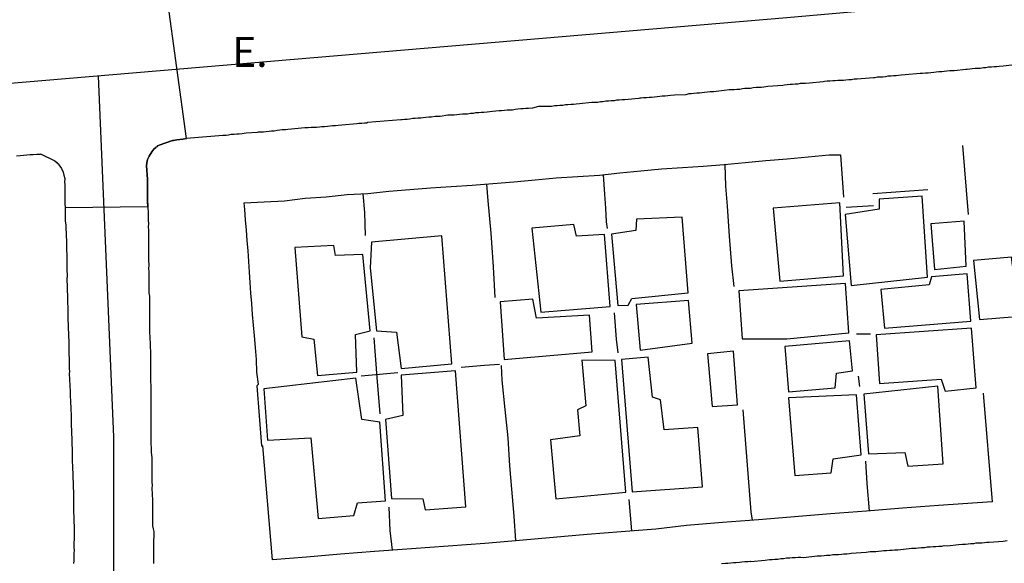
# Model space of a CAD drawing. Units: millimetres. Extents: x 185545 to 187958, y 1663200 to 1665975.
# Drawn here: x 185655 to 185738, y 1663623 to 1663668 of the extents above; entities that cross this region are included whole.
import ezdxf
from ezdxf.enums import TextEntityAlignment as Align

# ---------------------------------------------------------------- set-up
doc = ezdxf.new("R2010")
doc.units = ezdxf.units.MM
for name, color, linetype in [('IMAGEM', 7, 'Continuous'), ('V-CRUZAMENTO', 1, 'Continuous'), ('V-EDIFICACAO', 2, 'Continuous'), ('V-EIXO_DE_LOGRADOURO', 3, 'Continuous'), ('V-LOTE', 1, 'Continuous'), ('V-NOME_DOS_LOGRADOUROS', 7, 'Continuous'), ('V-QUADRA', 6, 'Continuous'), ('V-TESTADA', 5, 'Continuous')]:
    doc.layers.add(name, color=color, linetype=linetype)
picture_1 = doc.add_image_def('image1.jpg', size_in_pixel=(4020, 4625))

msp = doc.modelspace()

# ---------------------------------------------------------------- linework, layer by layer
at = {"layer": 'V-CRUZAMENTO'}
msp.add_lwpolyline([(185655.1, 1663656.96), (185655.4, 1663656.99), (185655.69, 1663657.01), (185655.95, 1663657.05), (185656.25, 1663657.07), (185656.5, 1663657.09), (185656.8, 1663657.11), (185657.09, 1663657.12), (185657.11, 1663657.14), (185658.3, 1663656.56), (185658.47, 1663656.42), (185658.53, 1663656.33), (185658.6, 1663656.29), (185658.64, 1663656.22), (185658.87, 1663655.91), (185659, 1663655.61), (185659.06, 1663655.36), (185659.13, 1663655.06), (185659.11, 1663654.76), (185659.13, 1663654.57), (185659.13, 1663653.62), (185659.13, 1663653.2), (185659.15, 1663652.94), (185659.17, 1663652.64), (185666.089, 1663652.724), (185666.06, 1663653.15), (185666.06, 1663653.41), (185666.06, 1663653.7), (185666.06, 1663654), (185666.04, 1663654.15), (185666.04, 1663654.59), (185666.04, 1663655.02), (185665.96, 1663656.14), (185666, 1663656.38), (185666.04, 1663656.67), (185666.19, 1663656.93), (185666.4, 1663657.29), (185666.59, 1663657.52), (185666.74, 1663657.67), (185666.76, 1663657.69), (185666.89, 1663657.75), (185666.89, 1663657.8), (185667.02, 1663657.86), (185668.14, 1663658.24), (185668.21, 1663658.26), (185668.5, 1663658.3), (185668.76, 1663658.32), (185669.01, 1663658.36), (185669.32, 1663658.42), (185667.687, 1663670.26)], dxfattribs=at)
at = {"layer": 'V-EDIFICACAO'}
for points in [[(185727.23, 1663653.34), (185727.21, 1663652.52), (185724.38, 1663652.06), (185724.87, 1663646.113), (185724.87, 1663646.113), (185731.272, 1663646.831), (185731.272, 1663646.831), (185730.82, 1663653.58), (185727.23, 1663653.34)], [(185718.36, 1663652.58), (185718.91, 1663646.48), (185724.24, 1663646.92), (185723.93, 1663653.04), (185718.36, 1663652.58)], [(185706.94, 1663651.67), (185706.88, 1663650.72), (185704.83, 1663650.42), (185705.36, 1663644.45), (185706.25, 1663644.49), (185706.54, 1663645.03), (185711.26, 1663645.52), (185710.76, 1663651.84), (185706.94, 1663651.67)], [(185731.55, 1663651.28), (185731.85, 1663647.46), (185734.51, 1663647.73), (185734.34, 1663651.5), (185731.55, 1663651.28)], [(185698.17, 1663650.91), (185698.94, 1663643.89), (185704.73, 1663644.37), (185704.25, 1663650.4), (185701.92, 1663650.26), (185701.69, 1663651.22), (185698.17, 1663650.91)], [(185684.77, 1663649.76), (185684.68, 1663647.6), (185685.19, 1663642.32), (185686.87, 1663642.23), (185687.25, 1663639.19), (185691.5, 1663639.56), (185690.65, 1663650.28), (185684.77, 1663649.76)], [(185681.63, 1663649.48), (185678.36, 1663649.29), (185678.96, 1663641.84), (185679.96, 1663641.62), (185680.27, 1663638.59), (185683.54, 1663638.86), (185683.44, 1663642.01), (185684.68, 1663642.32), (185684.04, 1663648.71), (185681.76, 1663648.64), (185681.63, 1663649.48)], [(185735.11, 1663648.21), (185735.6, 1663643.27), (185744.8, 1663644.02), (185744.76, 1663645.33), (185743.42, 1663645.48), (185743.22, 1663646.94), (185738.55, 1663646.57), (185738.28, 1663648.5), (185735.11, 1663648.21)], [(185731.59, 1663646.84), (185731.39, 1663646.18), (185727.35, 1663645.78), (185727.66, 1663642.55), (185734.89, 1663643.15), (185734.59, 1663647.1), (185731.59, 1663646.84)], [(185715.48, 1663645.67), (185715.78, 1663641.65), (185719.51, 1663641.65), (185724.7, 1663642.16), (185724.41, 1663646.3), (185715.48, 1663645.67)], [(185698.57, 1663643.38), (185698.27, 1663644.99), (185695.53, 1663644.76), (185695.88, 1663639.94), (185703.22, 1663640.56), (185703, 1663643.63), (185698.57, 1663643.38)], [(185706.91, 1663644.52), (185707.23, 1663640.72), (185711.6, 1663641.31), (185711.29, 1663644.87), (185706.91, 1663644.52)], [(185726.964, 1663641.982), (185726.964, 1663641.982), (185727.24, 1663637.93), (185732.41, 1663638.3), (185732.74, 1663637.28), (185735.34, 1663637.55), (185734.95, 1663642.55), (185726.964, 1663641.982)], [(185719.33, 1663641.03), (185719.64, 1663637.24), (185723.54, 1663637.57), (185723.65, 1663638.79), (185724.99, 1663638.99), (185724.75, 1663641.5), (185719.33, 1663641.03)], [(185708.26, 1663636.78), (185707.91, 1663640.14), (185705.68, 1663639.94), (185706.57, 1663628.85), (185712.45, 1663629.29), (185712.07, 1663634.25), (185709.26, 1663634.05), (185708.93, 1663636.57), (185708.26, 1663636.78)], [(185712.88, 1663640.42), (185713.27, 1663635.99), (185715.37, 1663636.13), (185715.04, 1663640.62), (185712.88, 1663640.42)], [(185702.37, 1663639.88), (185702.7, 1663636.06), (185701.99, 1663635.72), (185702.19, 1663633.56), (185699.74, 1663633.21), (185700.2, 1663628.29), (185706.05, 1663628.83), (185705.16, 1663639.84), (185702.37, 1663639.88)], [(185683.46, 1663638.36), (185675.78, 1663637.48), (185676.09, 1663633.18), (185679.71, 1663633.38), (185680.32, 1663626.63), (185683.3, 1663626.89), (185683.6, 1663627.94), (185685.94, 1663628.1), (185685.48, 1663634.7), (185683.97, 1663634.9), (185683.46, 1663638.36)], [(185687.25, 1663638.61), (185687.39, 1663635.26), (185685.95, 1663634.92), (185686.46, 1663628.31), (185689.06, 1663628.28), (185689.27, 1663627.35), (185692.67, 1663627.61), (185691.8, 1663638.98), (185687.25, 1663638.61)], [(185725.95, 1663637.04), (185726.33, 1663632.03), (185729.36, 1663632.14), (185729.61, 1663631), (185732.58, 1663631.21), (185732.12, 1663637.7), (185725.95, 1663637.04)], [(185719.63, 1663636.72), (185720.16, 1663630.24), (185723.2, 1663630.45), (185723.38, 1663631.63), (185725.72, 1663631.95), (185725.32, 1663636.99), (185719.63, 1663636.72)]]:
    msp.add_lwpolyline(points, close=True, dxfattribs=at)
at = {"layer": 'V-EIXO_DE_LOGRADOURO'}
for points in [[(186029.34, 1663696.01), (185935.2, 1663688.53), (185863.3, 1663682.19), (185791, 1663674.84), (185719.51, 1663668.5), (185644.35, 1663662.16), (185568.78, 1663655.82), (185547.65, 1663654.14)], [(185661.92, 1663663.64), (185663.22, 1663633.47), (185663.22, 1663615.91), (185663.22, 1663598.35), (185663.57, 1663593.77)]]:
    msp.add_lwpolyline(points, dxfattribs=at)
at = {"layer": 'V-LOTE'}
for points in [[(185734.19, 1663657.82), (185734.66, 1663652.06)], [(185674.14, 1663653.04), (185675.79, 1663653.12), (185677.51, 1663653.2), (185679.24, 1663653.42), (185681, 1663653.54), (185682.74, 1663653.72), (185684.48, 1663653.83), (185686.23, 1663654), (185687.98, 1663654.14), (185689.71, 1663654.28), (185691.45, 1663654.4), (185693.19, 1663654.52), (185694.93, 1663654.64), (185696.69, 1663654.8), (185698.45, 1663654.96), (185700.21, 1663655.12), (185702.02, 1663655.23), (185703.83, 1663655.34), (185705.55, 1663655.55), (185707.29, 1663655.71), (185709.03, 1663655.87), (185710.77, 1663655.98), (185712.51, 1663656.09), (185714.26, 1663656.25), (185716.01, 1663656.41), (185717.76, 1663656.57), (185719.52, 1663656.73), (185721.28, 1663656.89), (185723.04, 1663657.05), (185723.98, 1663657.04)], [(185723.98, 1663657.04), (185724.24, 1663653.52)], [(185714.31, 1663656.25), (185714.37, 1663654.43), (185714.52, 1663652.76), (185714.69, 1663650.26), (185714.88, 1663647.76), (185715.07, 1663646.05)], [(185704.14, 1663655.38), (185704.25, 1663653.76), (185704.34, 1663652.59), (185704.41, 1663651.45), (185704.48, 1663650.9)], [(185695.13, 1663645.11), (185694.98, 1663647.68), (185694.78, 1663650.49), (185694.52, 1663653.21), (185694.41, 1663654.6)], [(185684.28, 1663650.29), (185684.21, 1663652.23), (185684.07, 1663653.8)], [(185675.33, 1663637.86), (185675.2, 1663638.88), (185675.15, 1663639.94), (185675.07, 1663640.93), (185675, 1663641.9), (185674.92, 1663642.81), (185674.84, 1663643.71), (185674.76, 1663644.61), (185674.7, 1663645.49), (185674.64, 1663646.37), (185674.58, 1663647.25), (185674.52, 1663648.13), (185674.46, 1663649.01), (185674.39, 1663649.88), (185674.32, 1663650.75), (185674.25, 1663651.62), (185674.18, 1663652.49), (185674.14, 1663653.04)], [(185705.06, 1663643.83), (185705.24, 1663641.63), (185705.38, 1663640.48)], [(185684.98, 1663641.75), (185685.23, 1663638.42), (185685.48, 1663635.4)], [(185725.34, 1663642.07), (185726.49, 1663642.09)], [(185692.28, 1663639.3), (185694.22, 1663639.45), (185695.48, 1663639.55)], [(185696.84, 1663624.76), (185696.7, 1663626.82), (185696.5, 1663629.1), (185696.33, 1663631.04), (185696.21, 1663633.37), (185695.95, 1663635.76), (185695.71, 1663638.2), (185695.66, 1663639.43)], [(185683.92, 1663638.56), (185686.97, 1663638.85)], [(185725.48, 1663638.53), (185725.59, 1663637.68)], [(185735.93, 1663637.11), (185736.67, 1663628.02)], [(185715.83, 1663635.72), (185716.49, 1663627.2), (185716.6, 1663626.49)], [(185736.67, 1663628.01), (185736.67, 1663628.02), (185732.18, 1663627.73), (185729.17, 1663627.49), (185726.16, 1663627.25), (185723.15, 1663627.01), (185720.14, 1663626.77), (185717.13, 1663626.53), (185714.12, 1663626.29), (185711.11, 1663626.05), (185708.56, 1663625.74), (185705.65, 1663625.52), (185702.8, 1663625.3), (185699.97, 1663625.04), (185697.14, 1663624.78), (185694.25, 1663624.54), (185691.18, 1663624.32), (185688.11, 1663624.1), (185685.04, 1663623.88), (185682.19, 1663623.64), (185679.34, 1663623.4), (185676.49, 1663623.18), (185675.7, 1663632.72)], [(185726.07, 1663631.43), (185726.18, 1663629.56), (185726.39, 1663627.27)], [(185706.29, 1663628.22), (185706.52, 1663625.59)], [(185686.22, 1663627.58), (185686.31, 1663625.62), (185686.51, 1663623.99)]]:
    msp.add_lwpolyline(points, dxfattribs=at)
at = {"layer": 'V-QUADRA'}
for points in [[(185738.8, 1663664.6), (185737.59, 1663664.47), (185737.25, 1663664.45), (185737.04, 1663664.41), (185736.83, 1663664.41), (185736.61, 1663664.39), (185736.36, 1663664.37), (185736.15, 1663664.34), (185735.94, 1663664.32), (185735.68, 1663664.28), (185735.47, 1663664.28), (185735.26, 1663664.26), (185735, 1663664.24), (185734.79, 1663664.22), (185734.58, 1663664.2), (185734.47, 1663664.18), (185733.48, 1663664.09), (185733.14, 1663664.07), (185732.88, 1663664.05), (185732.67, 1663664.03), (185732.46, 1663664), (185732.2, 1663663.98), (185731.99, 1663663.96), (185731.78, 1663663.94), (185731.53, 1663663.92), (185731.31, 1663663.88), (185731.1, 1663663.88), (185730.85, 1663663.86), (185730.65, 1663663.84), (185729.4, 1663663.73), (185729.07, 1663663.71), (185728.85, 1663663.69), (185728.64, 1663663.67), (185728.43, 1663663.65), (185728.22, 1663663.62), (185727.96, 1663663.62), (185727.75, 1663663.58), (185727.54, 1663663.56), (185727.28, 1663663.54), (185727.07, 1663663.54), (185726.86, 1663663.5), (185726.75, 1663663.5), (185726.09, 1663663.43), (185725.71, 1663663.41), (185725.38, 1663663.37), (185725.12, 1663663.37), (185724.91, 1663663.33), (185724.7, 1663663.33), (185724.44, 1663663.31), (185724.23, 1663663.28), (185724.02, 1663663.26), (185723.76, 1663663.26), (185723.55, 1663663.24), (185723.34, 1663663.24), (185723.09, 1663663.22), (185722.87, 1663663.2), (185722.66, 1663663.18), (185722.55, 1663663.16), (185721.39, 1663663.05), (185721.05, 1663663.03), (185720.84, 1663663.01), (185720.63, 1663663.01), (185720.41, 1663662.97), (185720.2, 1663662.97), (185719.99, 1663662.92), (185719.78, 1663662.92), (185719.52, 1663662.9), (185719.31, 1663662.88), (185719.16, 1663662.86), (185717.91, 1663662.76), (185717.57, 1663662.71), (185717.36, 1663662.69), (185717.15, 1663662.67), (185716.94, 1663662.67), (185716.68, 1663662.65), (185716.47, 1663662.61), (185716.26, 1663662.61), (185716, 1663662.59), (185715.79, 1663662.56), (185715.58, 1663662.52), (185715.32, 1663662.52), (185715.11, 1663662.48), (185714.9, 1663662.48), (185714.67, 1663662.48), (185714.26, 1663662.44), (185713.37, 1663662.33), (185713.08, 1663662.31), (185712.86, 1663662.29), (185712.61, 1663662.27), (185712.4, 1663662.25), (185712.19, 1663662.22), (185711.97, 1663662.2), (185711.72, 1663662.18), (185711.51, 1663662.16), (185711.3, 1663662.14), (185711.06, 1663662.08), (185710.11, 1663662.03), (185709.77, 1663662.01), (185709.56, 1663661.99), (185709.56, 1663661.99), (185709.34, 1663661.97), (185709.09, 1663661.95), (185708.88, 1663661.93), (185708.67, 1663661.91), (185708.45, 1663661.88), (185708.2, 1663661.86), (185707.99, 1663661.86), (185707.78, 1663661.82), (185707.52, 1663661.82), (185707.31, 1663661.8), (185707.2, 1663661.8), (185707.14, 1663661.76), (185706.25, 1663661.69), (185705.95, 1663661.65), (185705.74, 1663661.65), (185705.49, 1663661.61), (185705.27, 1663661.61), (185705.06, 1663661.57), (185704.81, 1663661.57), (185704.59, 1663661.53), (185704.38, 1663661.53), (185704.13, 1663661.48), (185703.92, 1663661.48), (185703.7, 1663661.44), (185703.45, 1663661.44), (185703.24, 1663661.42), (185703.21, 1663661.42), (185702.18, 1663661.31), (185701.88, 1663661.29), (185701.67, 1663661.27), (185701.46, 1663661.27), (185701.2, 1663661.23), (185700.99, 1663661.23), (185700.78, 1663661.19), (185700.52, 1663661.19), (185700.31, 1663661.16), (185700.1, 1663661.14), (185699.84, 1663661.1), (185699.63, 1663661.1), (185699.42, 1663661.08), (185699.19, 1663661.08), (185698.74, 1663661.08), (185698.23, 1663660.95), (185697.89, 1663660.93), (185697.68, 1663660.93), (185697.47, 1663660.91), (185697.26, 1663660.89), (185697, 1663660.87), (185696.79, 1663660.85), (185696.58, 1663660.8), (185696.32, 1663660.8), (185696.11, 1663660.78), (185695.9, 1663660.76), (185695.65, 1663660.74), (185695.45, 1663660.74), (185694.9, 1663660.67), (185694.46, 1663660.63), (185694.16, 1663660.59), (185693.95, 1663660.59), (185693.74, 1663660.57), (185693.48, 1663660.55), (185693.27, 1663660.51), (185693.06, 1663660.51), (185692.8, 1663660.46), (185692.59, 1663660.46), (185692.38, 1663660.44), (185692.13, 1663660.42), (185691.91, 1663660.4), (185691.7, 1663660.38), (185691.45, 1663660.38), (185691.24, 1663660.36), (185691.17, 1663660.36), (185690.51, 1663660.25), (185690.09, 1663660.25), (185689.79, 1663660.21), (185689.58, 1663660.19), (185689.33, 1663660.17), (185689.11, 1663660.15), (185688.9, 1663660.13), (185688.65, 1663660.13), (185688.44, 1663660.08), (185688.22, 1663660.08), (185687.97, 1663660.04), (185687.76, 1663660.02), (185687.55, 1663660), (185687.33, 1663659.98), (185687.23, 1663659.98), (185684.45, 1663659.75), (185684.38, 1663659.74), (185684.38, 1663659.7), (185684.19, 1663659.7), (185683.98, 1663659.68), (185683.73, 1663659.66), (185683.54, 1663659.64), (185682.29, 1663659.53), (185681.99, 1663659.51), (185681.78, 1663659.49), (185681.52, 1663659.47), (185681.31, 1663659.45), (185681.1, 1663659.42), (185681.1, 1663659.42), (185680.84, 1663659.4), (185680.63, 1663659.38), (185680.42, 1663659.36), (185680.17, 1663659.34), (185679.95, 1663659.34), (185679.74, 1663659.34), (185679.49, 1663659.32), (185679.28, 1663659.32), (185679.21, 1663659.3), (185678.09, 1663659.19), (185677.79, 1663659.17), (185677.58, 1663659.15), (185677.32, 1663659.13), (185677.11, 1663659.11), (185676.9, 1663659.09), (185676.65, 1663659.04), (185676.43, 1663659.02), (185676.22, 1663659), (185675.97, 1663658.98), (185675.76, 1663658.96), (185675.54, 1663658.96), (185675.29, 1663658.94), (185675.22, 1663658.92), (185674.31, 1663658.85), (185673.97, 1663658.81), (185673.72, 1663658.79), (185673.51, 1663658.77), (185673.3, 1663658.75), (185673.04, 1663658.75), (185672.83, 1663658.7), (185672.62, 1663658.68), (185672.36, 1663658.66), (185669.32, 1663658.42), (185669.01, 1663658.36), (185668.76, 1663658.32), (185668.5, 1663658.3), (185668.21, 1663658.26), (185668.14, 1663658.24), (185667.02, 1663657.86), (185666.89, 1663657.8), (185666.89, 1663657.75), (185666.76, 1663657.69), (185666.74, 1663657.67), (185666.59, 1663657.52), (185666.4, 1663657.29), (185666.19, 1663656.93), (185666.04, 1663656.67), (185666, 1663656.38), (185665.96, 1663656.14), (185666.04, 1663655.02), (185666.04, 1663654.59), (185666.04, 1663654.3), (185666.04, 1663654.15), (185666.06, 1663654), (185666.06, 1663653.7), (185666.06, 1663653.41), (185666.06, 1663653.15), (185666.08, 1663652.86), (185666.09, 1663652.83), (185666.1, 1663652.01), (185666.1, 1663651.58), (185666.12, 1663651.29), (185666.1, 1663651.03), (185666.12, 1663650.74), (185666.12, 1663650.44), (185666.12, 1663650.14), (185666.12, 1663649.84), (185666.12, 1663649.55), (185666.13, 1663649.4), (185666.12, 1663648.23), (185666.15, 1663647.81), (185666.12, 1663647.55), (185666.15, 1663647.26), (185666.15, 1663646.96), (185666.15, 1663646.66), (185666.17, 1663646.37), (185666.17, 1663646.11), (185666.17, 1663645.82), (185666.17, 1663645.52), (185666.21, 1663645.22), (185666.21, 1663645.2), (185666.21, 1663643.74), (185666.21, 1663643.31), (185666.21, 1663643.02), (185666.23, 1663642.72), (185666.21, 1663642.42), (185666.23, 1663642.13), (185666.25, 1663641.87), (185666.25, 1663641.57), (185666.26, 1663641.42), (185666.29, 1663640.17), (185666.29, 1663639.75), (185666.29, 1663639.45), (185666.29, 1663639.2), (185666.29, 1663638.9), (185666.29, 1663638.61), (185666.29, 1663638.35), (185666.29, 1663638.05), (185666.34, 1663637.8), (185666.32, 1663637.5), (185666.32, 1663637.5), (185666.34, 1663637.44), (185666.32, 1663636.27), (185666.32, 1663635.85), (185666.34, 1663635.59), (185666.34, 1663635.3), (185666.34, 1663635), (185666.34, 1663634.7), (185666.34, 1663634.41), (185666.34, 1663634.15), (185666.34, 1663633.86), (185666.34, 1663633.56), (185666.34, 1663633.28), (185666.36, 1663632.16), (185666.4, 1663631.74), (185666.4, 1663631.44), (185666.42, 1663631.14), (185666.42, 1663630.84), (185666.42, 1663630.55), (185666.42, 1663630.25), (185666.42, 1663630), (185666.42, 1663629.7), (185666.44, 1663629.4), (185666.42, 1663629.17), (185666.46, 1663628.17), (185666.46, 1663627.75), (185666.46, 1663627.45), (185666.48, 1663627.2), (185666.48, 1663626.9), (185666.48, 1663626.6), (185666.48, 1663626.31), (185666.48, 1663626.01), (185666.53, 1663625.76), (185666.57, 1663625.56), (185666.55, 1663624.4), (185666.55, 1663623.97), (185666.55, 1663623.72), (185666.55, 1663623.42), (185666.55, 1663623.13), (185666.55, 1663622.87)], [(185655.1, 1663656.96), (185655.4, 1663656.99), (185655.69, 1663657.01), (185655.95, 1663657.05), (185656.25, 1663657.07), (185656.5, 1663657.09), (185656.5, 1663657.09), (185656.8, 1663657.11), (185657.09, 1663657.12), (185657.11, 1663657.14), (185658.3, 1663656.56), (185658.47, 1663656.42), (185658.53, 1663656.33), (185658.6, 1663656.29), (185658.64, 1663656.22), (185658.87, 1663655.91), (185659, 1663655.61), (185659.06, 1663655.36), (185659.13, 1663655.06), (185659.11, 1663654.76), (185659.13, 1663654.57), (185659.13, 1663653.62), (185659.13, 1663653.2), (185659.15, 1663652.94), (185659.17, 1663652.64), (185659.17, 1663652.35), (185659.17, 1663652.05), (185659.17, 1663651.8), (185659.17, 1663651.5), (185659.21, 1663651.2), (185659.22, 1663651.01), (185659.28, 1663649.76), (185659.28, 1663649.34), (185659.28, 1663649.04), (185659.3, 1663648.74), (185659.3, 1663648.45), (185659.3, 1663648.19), (185659.3, 1663647.89), (185659.3, 1663647.64), (185659.3, 1663647.34), (185659.32, 1663647.05), (185659.32, 1663646.79), (185659.3, 1663646.77), (185659.36, 1663645.05), (185659.36, 1663644.63), (185659.38, 1663644.33), (185659.4, 1663644.08), (185659.4, 1663643.78), (185659.4, 1663643.48), (185659.4, 1663643.19), (185659.42, 1663642.89), (185659.43, 1663642.65), (185659.46, 1663641.36), (185659.46, 1663640.94), (185659.46, 1663640.64), (185659.46, 1663640.34), (185659.49, 1663640.05), (185659.49, 1663639.79), (185659.51, 1663639.5), (185659.51, 1663639.2), (185659.53, 1663638.9), (185659.51, 1663638.75), (185659.59, 1663637.25), (185659.59, 1663636.82), (185659.61, 1663636.53), (185659.61, 1663636.27), (185659.64, 1663635.98), (185659.64, 1663635.68), (185659.66, 1663635.38), (185659.66, 1663635.09), (185659.66, 1663634.83), (185659.68, 1663634.53), (185659.68, 1663634.51), (185659.72, 1663633.22), (185659.72, 1663632.8), (185659.74, 1663632.5), (185659.74, 1663632.2), (185659.74, 1663631.9), (185659.76, 1663631.61), (185659.76, 1663631.35), (185659.78, 1663631.06), (185659.78, 1663630.76), (185659.8, 1663630.46), (185659.81, 1663630.19), (185659.85, 1663628.68), (185659.85, 1663628.26), (185659.85, 1663627.96), (185659.85, 1663627.66), (185659.87, 1663627.37), (185659.87, 1663627.11), (185659.89, 1663626.82), (185659.89, 1663626.52), (185659.89, 1663626.37), (185659.93, 1663625.96), (185659.91, 1663624.95), (185659.89, 1663624.53), (185659.89, 1663624.27), (185659.91, 1663623.97), (185659.89, 1663623.72), (185659.89, 1663623.42), (185659.89, 1663623.13), (185659.87, 1663622.87)], [(185714.05, 1663622.87), (185714.37, 1663622.91), (185714.56, 1663622.91), (185714.82, 1663622.93), (185715.03, 1663622.95), (185715.28, 1663622.95), (185715.54, 1663622.99), (185715.75, 1663623.02), (185716, 1663623.04), (185716.26, 1663623.04), (185716.47, 1663623.06), (185716.49, 1663623.04), (185717.7, 1663623.16), (185718.04, 1663623.21), (185718.29, 1663623.21), (185718.51, 1663623.23), (185718.76, 1663623.23), (185718.76, 1663623.23), (185719.01, 1663623.29), (185719.23, 1663623.29), (185719.48, 1663623.33), (185719.74, 1663623.33), (185719.95, 1663623.36), (185720.2, 1663623.38), (185720.46, 1663623.4), (185720.67, 1663623.4), (185720.9, 1663623.38), (185722.03, 1663623.5), (185722.36, 1663623.5), (185722.62, 1663623.55), (185722.83, 1663623.57), (185723.09, 1663623.57), (185723.34, 1663623.61), (185723.55, 1663623.63), (185723.81, 1663623.63), (185724.06, 1663623.65), (185724.27, 1663623.67), (185724.53, 1663623.69), (185724.74, 1663623.71), (185724.89, 1663623.72), (185726.14, 1663623.82), (185726.48, 1663623.86), (185726.73, 1663623.86), (185726.94, 1663623.88), (185727.16, 1663623.91), (185727.41, 1663623.93), (185727.62, 1663623.95), (185727.84, 1663623.95), (185728.09, 1663623.99), (185728.3, 1663623.99), (185728.51, 1663624.01), (185728.79, 1663624.02), (185729.96, 1663624.14), (185730.3, 1663624.16), (185730.51, 1663624.18), (185730.76, 1663624.2), (185731.02, 1663624.22), (185731.23, 1663624.25), (185731.48, 1663624.27), (185731.74, 1663624.29), (185731.95, 1663624.29), (185732.2, 1663624.33), (185732.46, 1663624.33), (185732.67, 1663624.37), (185732.94, 1663624.36), (185733.86, 1663624.46), (185734.2, 1663624.48), (185734.45, 1663624.5), (185734.66, 1663624.52), (185734.88, 1663624.54), (185735.13, 1663624.54), (185735.34, 1663624.59), (185735.55, 1663624.59), (185735.81, 1663624.61), (185736.02, 1663624.63), (185736.23, 1663624.65), (185736.42, 1663624.65), (185737.59, 1663624.73), (185737.93, 1663624.78)]]:
    msp.add_lwpolyline(points, dxfattribs=at)
at = {"layer": 'V-TESTADA'}
for points in [[(185674.14, 1663653.04), (185675.79, 1663653.12), (185677.51, 1663653.2), (185679.24, 1663653.42), (185681, 1663653.54), (185682.74, 1663653.72), (185684.48, 1663653.83), (185686.23, 1663654), (185687.98, 1663654.14), (185689.71, 1663654.28), (185691.45, 1663654.4), (185693.19, 1663654.52), (185694.93, 1663654.64), (185696.69, 1663654.8), (185698.45, 1663654.96), (185700.21, 1663655.12), (185702.02, 1663655.23), (185703.83, 1663655.34), (185705.55, 1663655.55), (185707.29, 1663655.71), (185709.03, 1663655.87), (185710.77, 1663655.98), (185712.51, 1663656.09), (185714.26, 1663656.25), (185716.01, 1663656.41), (185717.76, 1663656.57), (185719.52, 1663656.73), (185721.28, 1663656.89), (185723.04, 1663657.05), (185723.98, 1663657.04)], [(185726.7, 1663653.81), (185731.29, 1663654.15)], [(185675.33, 1663637.86), (185675.2, 1663638.88), (185675.15, 1663639.94), (185675.07, 1663640.93), (185675, 1663641.9), (185674.92, 1663642.81), (185674.84, 1663643.71), (185674.76, 1663644.61), (185674.7, 1663645.49), (185674.64, 1663646.37), (185674.58, 1663647.25), (185674.52, 1663648.13), (185674.46, 1663649.01), (185674.39, 1663649.88), (185674.32, 1663650.75), (185674.25, 1663651.62), (185674.18, 1663652.49), (185674.14, 1663653.04)], [(185724.47, 1663652.67), (185726.74, 1663652.82)], [(185675.33, 1663637.86), (185675.19, 1663637.73), (185675.57, 1663632.71), (185675.7, 1663632.72)], [(185736.67, 1663628.01), (185736.67, 1663628.02), (185732.18, 1663627.73), (185729.17, 1663627.49), (185726.16, 1663627.25), (185723.15, 1663627.01), (185720.14, 1663626.77), (185717.13, 1663626.53), (185714.12, 1663626.29), (185711.11, 1663626.05), (185708.56, 1663625.74), (185705.65, 1663625.52), (185702.8, 1663625.3), (185699.97, 1663625.04), (185697.14, 1663624.78), (185694.25, 1663624.54), (185691.18, 1663624.32), (185688.11, 1663624.1), (185685.04, 1663623.88), (185682.19, 1663623.64), (185679.34, 1663623.4), (185676.49, 1663623.18), (185675.7, 1663632.72)]]:
    msp.add_lwpolyline(points, dxfattribs=at)

# ---------------------------------------------------------------- texts
at = {"layer": 'V-NOME_DOS_LOGRADOUROS'}
msp.add_text('E.', height=2.5, dxfattribs=at).set_placement((185673.13, 1663663.63), align=Align.BOTTOM_LEFT)

# ---------------------------------------------------------------- referenced raster images: frames only (the image files are external)
at = {"layer": 'IMAGEM'}
image = msp.add_image(picture_1, insert=(185545.197, 1663199.635), size_in_units=(2412.348, 2775.4), dxfattribs=at)
image.dxf.flags = 7

doc.saveas('drawing.dxf')
